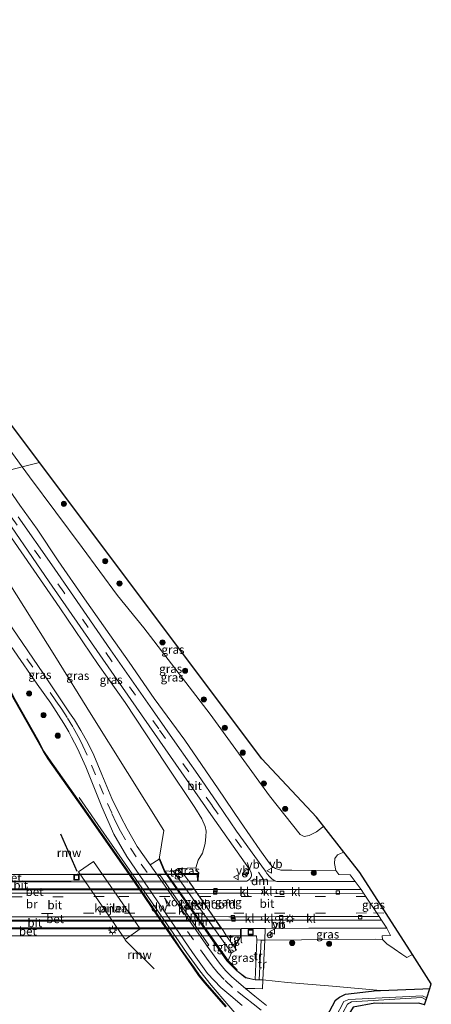
# Model space of a CAD drawing. Units: metres. Extents: x 169998 to 176082, y 387498 to 393750.
# Drawn here: x 174041 to 174162, y 391520 to 391810 of the extents above; entities that cross this region are included whole.
import ezdxf
from ezdxf.enums import TextEntityAlignment as Align

# ---------------------------------------------------------------- set-up
doc = ezdxf.new("R2010")
doc.units = ezdxf.units.M
doc.linetypes.add('VW-3-9_STREEP', pattern=[12, 3, -9])
doc.layers.get('0').update_dxf_attribs({"lineweight": 25})
for name, color, linetype, lineweight in [('B-ME-BV-GELEIDECONSTRUCTIE-GELEIDERAIL-L-B1', 213, 'BV-GELEIDERAIL', 18), ('B-ME-GR-BOMENSTRUIKEN-GV-B6', 93, 'Continuous', 18), ('B-ME-GR-BOOM-S-B1', 93, 'Continuous', 18), ('B-ME-GR-STRUIKEN-GV-B6', 93, 'Continuous', 18), ('B-ME-GW-KRUINLIJN-L-B1', 93, 'Continuous', 18), ('B-ME-GW-TEENLIJN-L-B1', 93, 'Continuous', 18), ('B-ME-IE-GRASLAND-GV-B6', 93, 'Continuous', 18), ('B-ME-IE-HULPGEOMETRIE-L-B1', 53, 'Continuous', 18), ('B-ME-IE-INRICHTINGSELEMENT-S-B1', 253, 'Continuous', 18), ('B-ME-IE-MEUBILAIR_WEGMEUBILAIR-LICHTMAST-S-B1', 8, 'Continuous', 18), ('B-ME-KW-BRUG-GV-B7', 173, 'Continuous', 18), ('B-ME-KW-LANDHOOFD-GV-B6', 173, 'Continuous', 18), ('B-ME-KW-LEUNING-L-B1', 8, 'Continuous', 18), ('B-ME-KW-PIJLER-GV-B6', 173, 'Continuous', 18), ('B-ME-KW-VOEGOVERGANG-L-B1', 7, 'Continuous', 18), ('B-ME-MW-MUUR-GV-B6', 8, 'IE-TERREINAFSCHEIDING-KUNSTMATIG', 18), ('B-ME-MW-MUUR-L-B1', 8, 'IE-TERREINAFSCHEIDING-KUNSTMATIG', 18), ('B-ME-OB-BEKLEDING-GV-B6', 253, 'Continuous', 18), ('B-ME-OB-WATERLIJN-L-B1', 133, 'OB-WATERLIJN', 18), ('B-ME-OG-BEBOUWING-GV-B6', 173, 'Continuous', 18), ('B-ME-OG-WATER-GV-B6', 153, 'Continuous', 18), ('B-ME-VH-VERH_SOORT-BETON-OVERIG-GV-B7', 8, 'IE-TERREINAFSCHEIDING-NATUURLIJK-HOUTWAL', 18), ('B-ME-VH-VERH_SOORT-BITUMEN-GV-B6', 8, 'IE-TERREINAFSCHEIDING-NATUURLIJK-HOUTWAL', 18), ('B-ME-VH-VERH_SOORT-BITUMEN-GV-B7', 8, 'Continuous', 18), ('B-ME-VH-VERH_SOORT-KLINKERS-GV-B6', 8, 'IE-TERREINAFSCHEIDING-NATUURLIJK-HOUTWAL', 18), ('B-ME-VH-VERH_SOORT-TEGELS-GV-B6', 8, 'Continuous', 18), ('B-ME-VV-KOLK-S-B1', 8, 'Continuous', 18), ('B-ME-VW-MARKERING-39STREEP-015-L-B1', 255, 'VW-3-9_STREEP', 18), ('B-ME-VW-MARKERING-DRIEHOEK-L-B1', 7, 'VW-HAAIETAND70-R-B', 18), ('B-ME-VW-MARKERING-STREEP-015-L-B1', 7, 'Continuous', 18), ('B-ME-VW-MEUBILAIR_WEGMEUBILAIR-RONA-S-B1', 8, 'Continuous', 18), ('B-ME-VW-MEUBILAIR_WEGMEUBILAIR-VERKEERSBORD-S-B1', 8, 'Continuous', 18)]:
    doc.layers.add(name, color=color, linetype=linetype, lineweight=lineweight)
for name, color, linetype in [('B-ME-GC-DAMWAND-GV-B6', 10, 'Continuous'), ('B-ME-GW-INSTEEKWATERGANG-L-B1', 10, 'Continuous'), ('B-ME-KG-KADASTRAAL-OPNAMEDTMGRENS-L-B1', 10, 'Continuous'), ('B-ME-KW-REMMINGWERK-L-B1', 10, 'Continuous')]:
    doc.layers.add(name, color=color, linetype=linetype)
doc.styles.add('NLCS-ISO', font='NLCS-ISO.TTF')
doc.linetypes.add('BV-GELEIDERAIL', pattern='A,10,-3,[108,NLCS.SHX,S=1,R=0,X=0,Y=0],-3', length=16)
doc.linetypes.add('IE-TERREINAFSCHEIDING-KUNSTMATIG', pattern='A,4,[82,NLCS.SHX,S=0.75,R=90,X=0,Y=0],4,-2', length=10)
doc.linetypes.add('IE-TERREINAFSCHEIDING-NATUURLIJK-HOUTWAL', pattern='A,7,-1.5,[67,NLCS.SHX,S=0.75,R=45,X=0,Y=0],-1.5,7,-1.5,[70,NLCS.SHX,S=0.75,R=0,X=0,Y=0],-1.5', length=20)
doc.linetypes.add('OB-WATERLIJN', pattern='A,10,[32,NLCS.SHX,S=2,R=0,X=0,Y=0],-12', length=22)
doc.linetypes.add('VW-HAAIETAND70-R-B', pattern='A,0,-0.5,[153,NLCS.SHX,S=1,R=180,X=-0.375,Y=0],-0.5', length=1)

# ---------------------------------------------------------------- blocks, each defined once
blk = doc.blocks.new('boom')
h = blk.add_hatch(color=256)
edge = h.paths.add_edge_path()
edge.add_arc((0, 0), 0.75, 0, 360)
blk.add_circle((0, 0), 0.75)
blk = doc.blocks.new('lantaarnpaal')
for p, q in [((-0.75, 0), (-1.25, 0)), ((-0.88, 0.88), (-0.53, 0.53)), ((0, 0.75), (0, 1.25)), ((0.53, 0.53), (0.88, 0.88)), ((0.75, 0), (1.25, 0)), ((-0.53, -0.53), (-0.88, -0.88)), ((0, -0.75), (0, -1.25)), ((0.53, -0.53), (0.88, -0.88))]:
    blk.add_line(p, q)
blk.add_circle((0, 0), 0.75)
blk = doc.blocks.new('kolk')
blk.add_lwpolyline([(-0.5, -0.5), (0.5, -0.5), (0.5, 0.5), (-0.5, 0.5)], close=True)
blk = doc.blocks.new('put')
for p, q in [((0.75, 0.75), (-0.75, 0.75)), ((-0.75, 0.75), (-0.75, -0.75)), ((0.75, -0.75), (0.75, 0.75)), ((-0.75, -0.75), (0.75, -0.75))]:
    blk.add_line(p, q)
blk.add_lwpolyline([(-0.625, 0.625), (0.625, 0.625), (0.625, -0.625), (-0.625, -0.625)], close=True)
blk = doc.blocks.new('verkeersbord')
for p, q in [((0, 0.75), (-0.75, -0.625)), ((0.75, -0.625), (0, 0.75)), ((-0.75, -0.625), (0.75, -0.625))]:
    blk.add_line(p, q)
blk = doc.blocks.new('wegwijzer')
for q in [(-0.53, -0.53), (0, 0.75), (0.53, -0.53)]:
    blk.add_line((0, 0), q)
blk.add_circle((0, 0), 0.75)

msp = doc.modelspace()

# ---------------------------------------------------------------- linework, layer by layer
at = {"layer": 'B-ME-BV-GELEIDECONSTRUCTIE-GELEIDERAIL-L-B1'}
msp.add_polyline3d([(174116.682, 391502.792, 16.136), (174110.127, 391510.552, 16.546), (174102.293, 391519.704, 16.821), (174097.137, 391525.72, 16.821), (174093.771, 391529.946, 16.811), (174089.906, 391535.393, 16.806), (174086.884, 391539.759, 16.806), (174073.267, 391559.526, 16.761), (174065.565, 391570.454, 16.621), (174058.318, 391580.999, 16.091)], dxfattribs=at)
at = {"layer": 'B-ME-GC-DAMWAND-GV-B6'}
for points in [[(174036.099, 391615.94, 15.017), (174032.68, 391621.354, 16.137), (174026.82, 391632.061, 16.059), (174025.339, 391634.543, 16.083), (174025.425, 391634.594, 16.083), (174026.907, 391632.111, 16.059), (174032.766, 391621.405, 16.137), (174036.186, 391615.99, 15.183), (174039.436, 391609.753, 16.096), (174046.487, 391597.278, 16.038), (174047.923, 391594.605, 16.011), (174049.358, 391592.426, 16.001), (174059.496, 391577.996, 16.085), (174073.206, 391558.383, 16.195), (174085.567, 391540.273, 16.118), (174086.779, 391538.522, 16.118), (174088.263, 391536.277, 16.118), (174090.589, 391533.034, 16.118), (174092.13, 391530.852, 16.118), (174093.588, 391528.683, 16.119), (174095.365, 391526.558, 16.125), (174101.512, 391519.486, 16.128)], [(174101.436, 391519.421, 15.017), (174095.289, 391526.493, 15.017), (174093.508, 391528.623, 15.017), (174092.048, 391530.795, 15.017), (174090.508, 391532.976, 15.017), (174088.181, 391536.22, 15.017), (174086.696, 391538.466, 15.017), (174085.485, 391540.216, 15.017), (174073.124, 391558.326, 15.017), (174059.414, 391577.939, 15.017), (174049.275, 391592.37, 15.017), (174047.837, 391594.554, 15.017), (174046.399, 391597.23, 15.017), (174039.348, 391609.705, 15.017), (174036.099, 391615.94, 15.017)]]:
    msp.add_polyline3d(points, dxfattribs=at)
at = {"layer": 'B-ME-GR-BOMENSTRUIKEN-GV-B6'}
msp.add_polyline3d([(174029.158, 391695.258, 14.941), (174041.628, 391678.18, 14.941), (174034.416, 391676.359, 18.445)], dxfattribs=at)
at = {"layer": 'B-ME-GR-STRUIKEN-GV-B6'}
msp.add_polyline3d([(174112.339, 391527.321, 16.011), (174112.918, 391539.006, 21.719), (174145.269, 391539.338, 21.269), (174147.441, 391539.217, 21.156), (174148.726, 391537.946, 20.576), (174150.871, 391536.419, 19.86), (174153.145, 391534.909, 19.311), (174154.599, 391533.87, 19.311), (174156.121, 391534.721, 19.311), (174156.268, 391534.795, 19.311), (174161.789, 391526.197, 14.947), (174161.329, 391524.784, 14.912), (174159.289, 391524.727, 14.905), (174146.836, 391524.245, 14.905), (174132.751, 391525.513, 15.624), (174119.517, 391526.565, 16.011), (174112.339, 391527.321, 16.011)], dxfattribs=at)
at = {"layer": 'B-ME-GW-INSTEEKWATERGANG-L-B1'}
msp.add_polyline3d([(174159.774, 391520.007, 14.792), (174158.135, 391520.433, 14.89), (174147.487, 391520.403, 14.606), (174145.182, 391520.439, 14.606), (174138.863, 391519.324, 14.764), (174135.299, 391513.565, 14.876), (174133.868, 391513.217, 14.833), (174132.402, 391513.357, 14.995), (174131.145, 391514.964, 15.196), (174131.146, 391516.535, 15.196), (174133.697, 391521.317, 15.196), (174134.849, 391522.224, 15.2), (174136.56, 391523.096, 15.178), (174145.917, 391524.209, 14.905), (174146.836, 391524.245, 14.905), (174159.289, 391524.727, 14.905), (174161.329, 391524.784, 14.912)], dxfattribs=at)
at = {"layer": 'B-ME-GW-KRUINLIJN-L-B1'}
for points in [[(173961.478, 391767.974, 15.897), (173974.572, 391749.693, 16.513), (173991.112, 391725.834, 17.215), (174003.043, 391708.484, 17.517), (174012.526, 391694.682, 17.96), (174026.513, 391674.364, 18.46), (174027.462, 391672.986, 18.494), (174039.372, 391656.006, 18.829), (174052.69, 391636.681, 19.456), (174063.954, 391620.105, 19.817), (174071.833, 391608.901, 20.195), (174083.765, 391590.75, 20.433), (174092.348, 391577.972, 20.806), (174094.364, 391574.655, 20.8), (174095.319, 391572.413, 20.833), (174095.619, 391571.078, 20.865), (174095.58, 391569.438, 20.865), (174095.35, 391567.435, 21), (174094.552, 391564.628, 21.092), (174093.309, 391562.506, 21.41), (174092.658, 391560.287, 21.761)], [(174136.055, 391564.925, 19.368), (174135.076, 391564.49, 19.368), (174134.192, 391564.06, 19.404), (174133.501, 391562.999, 19.931), (174133.356, 391561.536, 20.602), (174133.75, 391559.444, 21.399), (174120.779, 391559.538, 21.347), (174117.631, 391559.584, 21.441), (174115.99, 391560.117, 21.363), (174115.044, 391560.683, 21.285), (174114.214, 391561.725, 21.212), (174111.386, 391565.566, 21.025), (174105.703, 391573.835, 20.999), (174099.163, 391583.495, 20.595), (174089.38, 391597.8, 20.194), (174080.383, 391610.076, 20.007), (174073.075, 391620.731, 19.772), (174067.405, 391628.812, 19.454), (174059.939, 391639.373, 19.336), (174052.146, 391650.571, 19.076), (174046.02, 391659.906, 18.836), (174040.929, 391666.952, 18.606), (174035.951, 391674.162, 18.508)], [(174101.512, 391519.486, 16.128), (174095.365, 391526.558, 16.125), (174093.588, 391528.683, 16.119), (174092.13, 391530.852, 16.118), (174090.589, 391533.034, 16.118), (174088.263, 391536.277, 16.118), (174086.779, 391538.522, 16.118), (174085.567, 391540.273, 16.118), (174073.206, 391558.383, 16.195), (174059.496, 391577.996, 16.085), (174049.358, 391592.426, 16.001), (174047.923, 391594.605, 16.011), (174046.487, 391597.278, 16.038), (174039.436, 391609.753, 16.096)], [(174105.915, 391540.32, 21.821), (174110.436, 391540.297, 21.851), (174110.592, 391539.072, 21.729)], [(174112.918, 391539.006, 21.719), (174145.269, 391539.338, 21.269), (174147.441, 391539.217, 21.156), (174148.726, 391537.946, 20.576), (174150.871, 391536.419, 19.86), (174153.145, 391534.909, 19.311), (174154.599, 391533.87, 19.311), (174156.121, 391534.721, 19.311), (174156.268, 391534.795, 19.311)]]:
    msp.add_polyline3d(points, dxfattribs=at)
at = {"layer": 'B-ME-GW-TEENLIJN-L-B1'}
for points in [[(174081.856, 391562.857, 15.806), (174083.216, 391571.266, 15.631), (174061.841, 391605.31, 15.411), (174051.205, 391622.635, 15.411), (174032.87, 391651.588, 15.417), (174020.302, 391671.289, 15.365), (174016.27, 391677.61, 15.349), (174000.002, 391703.265, 15.349), (173988.351, 391721.892, 15.423), (173969.837, 391751.346, 15.361), (173960.89, 391766.178, 15.73), (173961.478, 391767.974, 15.897)], [(174130.187, 391572.387, 14.966), (174129.822, 391572.207, 15.222), (174128.065, 391570.807, 15.229), (174125.892, 391569.742, 15.503), (174124.469, 391569.439, 15.546), (174123.268, 391570.094, 15.632), (174114.276, 391581.457, 15.33), (174096.875, 391605.442, 15.186), (174077.347, 391630.892, 15.172), (174069.598, 391640.383, 15.172), (174059.205, 391654.438, 15.172), (174043.783, 391675.229, 14.941), (174041.628, 391678.18, 14.941), (174029.158, 391695.258, 14.941)], [(174110.046, 391527.378, 15.968), (174107.259, 391527.968, 15.91), (174104.567, 391530.043, 16.184)], [(174146.836, 391524.245, 14.905), (174132.751, 391525.513, 15.624), (174119.517, 391526.565, 16.011), (174112.339, 391527.321, 16.011)]]:
    msp.add_polyline3d(points, dxfattribs=at)
at = {"layer": 'B-ME-IE-GRASLAND-GV-B6'}
for points in [[(174046.721, 391679.465, 14.724), (174041.628, 391678.18, 14.941), (174029.158, 391695.258, 14.941), (174013.871, 391715.26, 14.927), (173993.73, 391741.193, 15.157), (173975.442, 391766.079, 15.049), (173971.054, 391771.693, 15.049), (173953.001, 391796.323, 14.898), (173950.721, 391798.92, 14.898), (173946.231, 391804.188, 14.898), (173943.838, 391806.648, 14.898), (173941.826, 391808.346, 14.898), (173939.995, 391809.508, 14.898), (173937.963, 391810.56, 14.898), (173941.767, 391813.951, 14.886), (173954.043, 391799.114, 14.937), (173983.981, 391771.813, 14.857), (173987.627, 391758.313, 14.722), (174046.721, 391679.465, 14.724)], [(174034.416, 391676.359, 18.445), (174041.628, 391678.18, 14.941), (174043.783, 391675.229, 14.941), (174059.205, 391654.438, 15.172), (174069.598, 391640.383, 15.172), (174077.347, 391630.892, 15.172), (174096.875, 391605.442, 15.186), (174114.276, 391581.457, 15.33), (174123.268, 391570.094, 15.632), (174124.469, 391569.439, 15.546), (174125.892, 391569.742, 15.503), (174128.065, 391570.807, 15.229), (174129.822, 391572.207, 15.222), (174130.187, 391572.387, 14.966)], [(174130.187, 391572.387, 14.966), (174129.822, 391572.207, 15.222), (174128.065, 391570.807, 15.229), (174125.892, 391569.742, 15.503), (174124.469, 391569.439, 15.546), (174123.268, 391570.094, 15.632), (174114.276, 391581.457, 15.33), (174096.875, 391605.442, 15.186), (174077.347, 391630.892, 15.172), (174069.598, 391640.383, 15.172), (174059.205, 391654.438, 15.172), (174043.783, 391675.229, 14.941), (174041.628, 391678.18, 14.941), (174046.721, 391679.465, 14.724), (174112.003, 391592.361, 14.727), (174128.024, 391575.138, 14.962), (174130.187, 391572.387, 14.966)], [(174010.463, 391671.707, 15.695), (174011.499, 391672.978, 15.772), (174019.968, 391670.424, 15.226), (174020.302, 391671.289, 15.365), (174032.87, 391651.588, 15.417), (174051.205, 391622.635, 15.411), (174061.841, 391605.31, 15.411), (174083.216, 391571.266, 15.631), (174081.856, 391562.857, 15.806), (174079.236, 391561.133, 15.834), (174075.418, 391566.588, 15.827), (174072.424, 391571.76, 15.827), (174070.546, 391575.273, 15.671), (174067.947, 391580.632, 15.671), (174064.981, 391587.714, 15.684), (174062.643, 391593.434, 15.589), (174060.885, 391597.051, 15.589), (174058.891, 391600.643, 15.596), (174056.988, 391603.821, 15.596), (174055.492, 391605.835, 15.453), (174047.921, 391617.356, 15.453), (174038.693, 391630.795, 15.453), (174010.463, 391671.707, 15.695)], [(174130.187, 391572.387, 14.966), (174136.055, 391564.925, 19.368), (174135.076, 391564.49, 19.368), (174134.192, 391564.06, 19.404), (174133.501, 391562.999, 19.931), (174133.356, 391561.536, 20.602), (174133.75, 391559.444, 21.399), (174120.779, 391559.538, 21.347), (174117.631, 391559.584, 21.441), (174115.99, 391560.117, 21.363), (174115.044, 391560.683, 21.285), (174114.214, 391561.725, 21.212), (174111.386, 391565.566, 21.025), (174105.703, 391573.835, 20.999), (174099.163, 391583.495, 20.595), (174089.38, 391597.8, 20.194), (174080.383, 391610.076, 20.007), (174073.075, 391620.731, 19.772), (174067.405, 391628.812, 19.454), (174059.939, 391639.373, 19.336), (174052.146, 391650.571, 19.076), (174046.02, 391659.906, 18.836), (174040.929, 391666.952, 18.606), (174035.951, 391674.162, 18.508)], [(174035.951, 391674.162, 18.508), (174040.929, 391666.952, 18.606), (174046.02, 391659.906, 18.836), (174052.146, 391650.571, 19.076), (174059.939, 391639.373, 19.336), (174067.405, 391628.812, 19.454), (174073.075, 391620.731, 19.772), (174080.383, 391610.076, 20.007), (174089.38, 391597.8, 20.194), (174099.163, 391583.495, 20.595), (174105.703, 391573.835, 20.999), (174111.386, 391565.566, 21.025), (174114.214, 391561.725, 21.212), (174115.044, 391560.683, 21.285), (174115.99, 391560.117, 21.363), (174117.631, 391559.584, 21.441), (174120.779, 391559.538, 21.347), (174133.75, 391559.444, 21.399), (174134.67, 391558.337, 21.399), (174137.916, 391558.253, 21.346), (174139.387, 391556.226, 21.159), (174116.437, 391556.229, 21.544), (174115.674, 391556.553, 21.544), (174114.97, 391557.031, 21.544), (174114.318, 391557.635, 21.544), (174113.461, 391558.56, 21.516), (174113.048, 391559.298, 21.438), (174112.022, 391560.784, 21.429), (174104.604, 391571.096, 21.208), (174098.987, 391579.255, 21.033), (174093.176, 391587.699, 20.891), (174087.118, 391596.366, 20.583), (174079.88, 391606.735, 20.32), (174067.598, 391624.362, 19.883), (174056.692, 391640.155, 19.451), (174050.358, 391649.328, 19.143), (174040.452, 391663.444, 18.867)], [(174002.226, 391668.408, 16.007), (174008.215, 391668.99, 15.695), (174009.613, 391666.944, 15.649), (174020.681, 391650.959, 15.649), (174029.112, 391638.695, 15.649), (174039.255, 391624.089, 15.649), (174046.045, 391614.274, 15.649), (174050.011, 391608.694, 15.649), (174053.893, 391602.705, 15.649), (174055.319, 391600.302, 15.649), (174056.095, 391598.728, 15.649), (174057.849, 391595.369, 15.595), (174060.337, 391589.938, 15.638), (174064.973, 391578.251, 15.902), (174068.542, 391570.153, 15.902), (174072.374, 391563.576, 15.95), (174091.624, 391535.366, 16.027), (174096.098, 391529.223, 16.027), (174099.974, 391525.098, 16.027), (174102.935, 391522.608, 16.027), (174106.284, 391519.831, 15.965)], [(174101.512, 391519.486, 16.128), (174095.365, 391526.558, 16.125), (174093.588, 391528.683, 16.119), (174092.13, 391530.852, 16.118), (174090.589, 391533.034, 16.118), (174088.263, 391536.277, 16.118), (174086.779, 391538.522, 16.118), (174085.567, 391540.273, 16.118), (174073.206, 391558.383, 16.195), (174059.496, 391577.996, 16.085), (174049.358, 391592.426, 16.001), (174047.923, 391594.605, 16.011), (174046.487, 391597.278, 16.038), (174039.436, 391609.753, 16.096), (174036.186, 391615.99, 15.183), (174032.766, 391621.405, 16.137), (174026.907, 391632.111, 16.059), (174025.425, 391634.594, 16.083), (174025.339, 391634.543, 16.083), (174022.432, 391639.345, 16.055), (174018.854, 391644.718, 15.985), (174010.866, 391655.664, 15.979), (174002.226, 391668.408, 16.007)], [(174033.467, 391667.681, 18.811), (174049.539, 391644.388, 19.356), (174064.401, 391622.876, 19.81), (174073.565, 391609.763, 20.253), (174082.076, 391597.514, 20.593), (174097.035, 391575.963, 21.052), (174107.089, 391561.595, 21.209), (174108.469, 391559.637, 21.495), (174108.862, 391558.833, 21.495), (174108.986, 391558.305, 21.495), (174108.971, 391557.869, 21.484), (174108.786, 391557.471, 21.484), (174108.486, 391557.077, 21.578), (174108.199, 391556.78, 21.544), (174107.624, 391556.391, 21.544), (174099.746, 391556.342, 21.774), (174093.337, 391556.355, 21.774)], [(174039.372, 391656.006, 18.829), (174052.69, 391636.681, 19.456), (174063.954, 391620.105, 19.817), (174071.833, 391608.901, 20.195), (174083.765, 391590.75, 20.433), (174092.348, 391577.972, 20.806), (174094.364, 391574.655, 20.8), (174095.319, 391572.413, 20.833), (174095.619, 391571.078, 20.865), (174095.58, 391569.438, 20.865), (174095.35, 391567.435, 21), (174094.552, 391564.628, 21.092), (174093.309, 391562.506, 21.41), (174092.658, 391560.287, 21.761), (174087.476, 391560.06, 18.626), (174086.036, 391559.194, 18.626), (174083.477, 391559.36, 16.02), (174082.092, 391562.887, 16.222), (174081.856, 391562.857, 15.806), (174083.216, 391571.266, 15.631), (174061.841, 391605.31, 15.411), (174051.205, 391622.635, 15.411), (174032.87, 391651.588, 15.417)], [(174093.337, 391556.355, 21.774), (174093.422, 391558.614, 22.053), (174092.658, 391560.287, 21.761), (174093.309, 391562.506, 21.41), (174094.552, 391564.628, 21.092), (174095.35, 391567.435, 21), (174095.58, 391569.438, 20.865), (174095.619, 391571.078, 20.865), (174095.319, 391572.413, 20.833), (174094.364, 391574.655, 20.8), (174092.348, 391577.972, 20.806), (174083.765, 391590.75, 20.433), (174071.833, 391608.901, 20.195), (174063.954, 391620.105, 19.817), (174052.69, 391636.681, 19.456), (174039.372, 391656.006, 18.829)], [(174133.75, 391559.444, 21.399), (174133.356, 391561.536, 20.602), (174133.501, 391562.999, 19.931), (174134.192, 391564.06, 19.404), (174135.076, 391564.49, 19.368), (174136.055, 391564.925, 19.368), (174140.762, 391558.941, 19.368), (174156.268, 391534.795, 19.311), (174156.121, 391534.721, 19.311), (174154.599, 391533.87, 19.311), (174153.145, 391534.909, 19.311), (174150.871, 391536.419, 19.86), (174148.726, 391537.946, 20.576), (174147.441, 391539.217, 21.156), (174147.368, 391540.313, 21.156), (174149.819, 391540.405, 21.058), (174148.729, 391542.481, 20.966), (174147.119, 391544.865, 21.1), (174146.466, 391545.968, 21.1), (174141.846, 391552.784, 21.216), (174141.186, 391553.9, 21.25), (174139.387, 391556.226, 21.159), (174137.916, 391558.253, 21.346), (174134.67, 391558.337, 21.399), (174133.75, 391559.444, 21.399)], [(174093.422, 391558.614, 22.053), (174088.543, 391558.56, 18.623), (174087.476, 391560.06, 18.626), (174092.658, 391560.287, 21.761), (174093.422, 391558.614, 22.053)], [(174112.995, 391542.444, 21.725), (174125.8, 391542.481, 21.469), (174148.729, 391542.481, 20.966), (174149.819, 391540.405, 21.058), (174147.368, 391540.313, 21.156), (174147.441, 391539.217, 21.156), (174145.269, 391539.338, 21.269), (174112.918, 391539.006, 21.719), (174112.995, 391542.444, 21.725)], [(174110.592, 391539.072, 21.729), (174110.046, 391527.378, 15.968), (174107.3, 391528.006, 16.114), (174104.567, 391530.043, 16.184), (174104.762, 391530.237, 16.235), (174102.16, 391533.006, 16.745), (174103.109, 391535.237, 18.626), (174104.538, 391536.067, 18.579), (174103.943, 391536.903, 18.581), (174105.915, 391540.32, 21.821), (174110.436, 391540.297, 21.851), (174110.592, 391539.072, 21.729)], [(174113.39, 391519.752, 15.954), (174109.953, 391522.495, 15.954), (174107.233, 391524.764, 15.918), (174109.91, 391524.782, 16.025), (174112.205, 391524.667, 16.048), (174112.339, 391527.321, 16.011)], [(174112.339, 391527.321, 16.011), (174119.517, 391526.565, 16.011), (174132.751, 391525.513, 15.624), (174146.836, 391524.245, 14.905), (174145.917, 391524.209, 14.905), (174136.56, 391523.096, 15.178), (174134.849, 391522.224, 15.2), (174133.697, 391521.317, 15.196), (174131.146, 391516.535, 15.196)], [(174131.146, 391516.535, 15.196), (174133.697, 391521.317, 15.196), (174134.849, 391522.224, 15.2), (174136.56, 391523.096, 15.178), (174145.917, 391524.209, 14.905), (174146.836, 391524.245, 14.905), (174159.289, 391524.727, 14.905), (174161.329, 391524.784, 14.912), (174160.442, 391522.06, 13.656), (174159.253, 391522.632, 13.656), (174137.572, 391521.559, 13.656), (174136.106, 391520.966, 13.656), (174133.625, 391516.254, 13.656)], [(174134.637, 391515.486, 13.656), (174137.222, 391520.198, 13.656), (174138.34, 391520.826, 13.656), (174159.043, 391522.143, 13.656), (174160.249, 391521.466, 13.656), (174159.774, 391520.007, 14.792)], [(174138.863, 391519.324, 14.764), (174145.182, 391520.439, 14.606), (174147.487, 391520.403, 14.606), (174158.135, 391520.433, 14.89), (174159.774, 391520.007, 14.792)], [(174159.774, 391520.007, 14.792), (174158.135, 391520.433, 14.89), (174147.487, 391520.403, 14.606), (174145.182, 391520.439, 14.606), (174138.863, 391519.324, 14.764)]]:
    msp.add_polyline3d(points, dxfattribs=at)
at = {"layer": 'B-ME-IE-HULPGEOMETRIE-L-B1'}
msp.add_polyline3d([(174034.416, 391676.359, 18.445), (174041.628, 391678.18, 14.941), (174046.721, 391679.465, 14.724)], dxfattribs=at)
at = {"layer": 'B-ME-KG-KADASTRAAL-OPNAMEDTMGRENS-L-B1'}
msp.add_polyline3d([(174159.774, 391520.007, 14.792), (174160.249, 391521.466, 13.656), (174160.442, 391522.06, 13.656), (174161.329, 391524.784, 14.912), (174161.789, 391526.197, 14.947), (174156.268, 391534.795, 19.311), (174140.762, 391558.941, 19.368), (174136.055, 391564.925, 19.368), (174130.187, 391572.387, 14.966), (174128.024, 391575.138, 14.962), (174112.003, 391592.361, 14.727), (174046.721, 391679.465, 14.724), (173987.627, 391758.313, 14.722), (173983.981, 391771.813, 14.857), (173954.043, 391799.114, 14.937), (173941.767, 391813.951, 14.886)], dxfattribs=at)
at = {"layer": 'B-ME-KW-BRUG-GV-B7'}
msp.add_polyline3d([(174105.787, 391542.35, 22.01), (174105.755, 391540.384, 22.01), (174049.577, 391540.257, 22.315), (173996.371, 391540.298, 22.18), (173996.36, 391542.26, 22.18), (173998.824, 391542.299, 22.165), (173998.062, 391543.494, 22.059), (173991.712, 391552.678, 21.985), (173989.475, 391555.903, 21.975), (173989.118, 391556.346, 22.069), (173983.701, 391556.351, 22.069), (173983.715, 391558.405, 22.069), (174004.37, 391558.299, 22.245), (174067.016, 391558.306, 22.385), (174093.065, 391558.325, 22.194), (174093.094, 391556.392, 22.194), (174090.48, 391556.404, 22.2), (174090.83, 391555.968, 22.059), (174099.836, 391542.837, 21.975), (174100.117, 391542.336, 22.1), (174105.787, 391542.35, 22.01)], dxfattribs=at)
at = {"layer": 'B-ME-KW-LANDHOOFD-GV-B6'}
msp.add_polyline3d([(174098.432, 391544.866, 21.888), (174100.138, 391542.373, 21.882), (174105.919, 391542.408, 21.821), (174105.915, 391540.32, 21.821), (174101.714, 391540.038, 18.587), (174099.682, 391540.045, 18.626), (174086.546, 391558.479, 18.626), (174088.543, 391558.56, 18.623), (174093.422, 391558.614, 22.053), (174093.337, 391556.355, 21.774), (174092.881, 391556.356, 21.774), (174090.599, 391556.311, 21.913), (174092.276, 391553.862, 21.907), (174093.044, 391552.738, 21.905), (174097.71, 391545.92, 21.89), (174098.432, 391544.866, 21.888)], dxfattribs=at)
at = {"layer": 'B-ME-KW-LEUNING-L-B1'}
msp.add_line((174111.78, 391539.038, 21.724), (174111.243, 391527.348, 15.99), dxfattribs=at)
for points in [[(173987.821, 391558.502, 22.197), (174011.189, 391558.305, 22.271), (174056.386, 391558.318, 22.388), (174089.057, 391558.516, 22.239)], [(174101.611, 391540.264, 22.055), (174070.7, 391540.268, 22.386), (174050.658, 391540.266, 22.147), (174024.154, 391540.263, 22.391), (174000.245, 391540.346, 22.216)]]:
    msp.add_polyline3d(points, dxfattribs=at)
at = {"layer": 'B-ME-KW-PIJLER-GV-B6'}
msp.add_polyline3d([(174071.821, 391539.239, 15.06), (174058.128, 391559.059, 15.06), (174062.559, 391562.12, 15.06), (174076.252, 391542.299, 15.06), (174071.821, 391539.239, 15.06)], dxfattribs=at)
at = {"layer": 'B-ME-KW-REMMINGWERK-L-B1'}
for p, q in [((174057.736, 391559.19, 17.154), (174053.007, 391570.211, 17.146)), ((174071.824, 391538.962, 17.153), (174080.346, 391530.523, 17.148))]:
    msp.add_line(p, q, dxfattribs=at)
at = {"layer": 'B-ME-KW-VOEGOVERGANG-L-B1'}
msp.add_polyline3d([(174101.555, 391540.343, 22.121), (174100.318, 391542.293, 22.085), (174099.849, 391542.945, 21.919), (174091.456, 391555.08, 22.026), (174090.796, 391556, 22.026), (174090.543, 391556.378, 22.172), (174089.143, 391558.32, 22.172)], dxfattribs=at)
at = {"layer": 'B-ME-MW-MUUR-GV-B6'}
msp.add_polyline3d([(174104.567, 391530.043, 16.184), (174101.728, 391532.887, 15.806), (174083.354, 391559.246, 15.806), (174081.856, 391562.857, 15.806), (174082.092, 391562.887, 16.222), (174083.477, 391559.36, 16.02), (174102.16, 391533.006, 16.745), (174104.762, 391530.237, 16.235), (174104.567, 391530.043, 16.184)], dxfattribs=at)
at = {"layer": 'B-ME-MW-MUUR-L-B1'}
msp.add_polyline3d([(174104.651, 391530.175, 16.186), (174101.846, 391532.986, 15.811), (174083.489, 391559.32, 15.811), (174082.023, 391562.853, 15.811)], dxfattribs=at)
at = {"layer": 'B-ME-OB-BEKLEDING-GV-B6'}
msp.add_polyline3d([(174086.036, 391559.194, 18.626), (174086.546, 391558.479, 18.626), (174099.682, 391540.045, 18.626), (174103.109, 391535.237, 18.626), (174102.16, 391533.006, 16.745), (174083.477, 391559.36, 16.02), (174086.036, 391559.194, 18.626)], dxfattribs=at)
at = {"layer": 'B-ME-OB-WATERLIJN-L-B1'}
msp.add_polyline3d([(174101.436, 391519.421, 15.017), (174095.289, 391526.493, 15.017), (174093.508, 391528.623, 15.017), (174092.048, 391530.795, 15.017), (174090.508, 391532.976, 15.017), (174088.181, 391536.22, 15.017), (174086.696, 391538.466, 15.017), (174085.485, 391540.216, 15.017), (174073.124, 391558.326, 15.017), (174059.414, 391577.939, 15.017), (174049.275, 391592.37, 15.017), (174047.837, 391594.554, 15.017), (174046.399, 391597.23, 15.017), (174039.348, 391609.705, 15.017)], dxfattribs=at)
at = {"layer": 'B-ME-OG-BEBOUWING-GV-B6'}
for points in [[(174110.592, 391539.072, 21.729), (174111.78, 391539.038, 21.724), (174111.243, 391527.348, 15.99), (174110.046, 391527.378, 15.968), (174110.592, 391539.072, 21.729)], [(174112.339, 391527.321, 16.011), (174111.243, 391527.348, 15.99), (174111.78, 391539.038, 21.724), (174112.918, 391539.006, 21.719), (174112.339, 391527.321, 16.011)]]:
    msp.add_polyline3d(points, dxfattribs=at)
at = {"layer": 'B-ME-OG-WATER-GV-B6'}
for points in [[(174039.348, 391609.705, 15.017), (174046.399, 391597.23, 15.017), (174047.837, 391594.554, 15.017), (174049.275, 391592.37, 15.017), (174059.414, 391577.939, 15.017), (174073.124, 391558.326, 15.017), (174085.485, 391540.216, 15.017), (174086.696, 391538.466, 15.017), (174088.181, 391536.22, 15.017), (174090.508, 391532.976, 15.017), (174092.048, 391530.795, 15.017), (174093.508, 391528.623, 15.017), (174095.289, 391526.493, 15.017), (174101.436, 391519.421, 15.017)], [(174071.821, 391539.239, 15.06), (174076.252, 391542.299, 15.06), (174062.559, 391562.12, 15.06), (174058.128, 391559.059, 15.06), (174071.821, 391539.239, 15.06)], [(174160.249, 391521.466, 13.656), (174159.043, 391522.143, 13.656), (174138.34, 391520.826, 13.656), (174137.222, 391520.198, 13.656), (174134.637, 391515.486, 13.656), (174134.008, 391515.277, 13.656), (174133.624, 391515.556, 13.656), (174133.625, 391516.254, 13.656), (174136.106, 391520.966, 13.656), (174137.572, 391521.559, 13.656), (174159.253, 391522.632, 13.656), (174160.442, 391522.06, 13.656), (174160.249, 391521.466, 13.656)]]:
    msp.add_polyline3d(points, dxfattribs=at)
at = {"layer": 'B-ME-VH-VERH_SOORT-BETON-OVERIG-GV-B7'}
for points in [[(174090.532, 391556.374, 22.177), (174060.045, 391556.411, 22.377), (173995.247, 391556.394, 22.17), (173989.185, 391556.343, 22.11), (173983.678, 391556.348, 22.11), (173983.693, 391558.422, 22.11), (173990.964, 391558.334, 22.144), (174007.78, 391558.327, 22.304), (174023.524, 391558.338, 22.38), (174057.781, 391558.376, 22.368), (174084.156, 391558.379, 22.255), (174093.112, 391558.393, 22.166), (174093.077, 391556.371, 22.16), (174090.532, 391556.374, 22.177)], [(174092.927, 391552.875, 21.98), (174091.922, 391552.848, 22.016), (174038.275, 391552.831, 22.226), (174005.442, 391552.818, 22.128), (173991.951, 391552.819, 21.968), (173991.592, 391552.788, 21.932), (173990.923, 391553.809, 21.963), (173998.603, 391553.807, 22.076), (174064.684, 391553.826, 22.233), (174091.544, 391553.827, 22.039), (174092.273, 391553.853, 22.011), (174092.927, 391552.875, 21.98)], [(174098.514, 391544.853, 21.955), (174094.474, 391544.878, 22.03), (174024.735, 391544.84, 22.235), (174000.22, 391544.858, 22.084), (173997.486, 391544.844, 22.061), (173997.134, 391544.801, 22.03), (173996.424, 391545.825, 22.062), (174036.183, 391545.832, 22.251), (174076.68, 391545.847, 22.163), (174097.353, 391545.854, 21.985), (174097.785, 391545.87, 21.942), (174098.514, 391544.853, 21.955)], [(173998.873, 391542.305, 22.165), (174042.996, 391542.293, 22.349), (174100.263, 391542.3, 22.046), (174105.792, 391542.301, 22.017), (174105.751, 391540.263, 22.088), (174044.201, 391540.396, 22.369), (173996.458, 391540.173, 22.155), (173996.398, 391542.306, 22.155), (173998.873, 391542.305, 22.165)]]:
    msp.add_polyline3d(points, dxfattribs=at)
at = {"layer": 'B-ME-VH-VERH_SOORT-BITUMEN-GV-B6'}
for points in [[(174040.452, 391663.444, 18.867), (174050.358, 391649.328, 19.143), (174056.692, 391640.155, 19.451), (174067.598, 391624.362, 19.883), (174079.88, 391606.735, 20.32), (174087.118, 391596.366, 20.583), (174093.176, 391587.699, 20.891), (174098.987, 391579.255, 21.033), (174104.604, 391571.096, 21.208), (174112.022, 391560.784, 21.429), (174113.048, 391559.298, 21.438), (174113.461, 391558.56, 21.516), (174114.318, 391557.635, 21.544), (174114.97, 391557.031, 21.544), (174115.674, 391556.553, 21.544), (174116.437, 391556.229, 21.544), (174139.387, 391556.226, 21.159), (174141.186, 391553.9, 21.25), (174116.462, 391553.88, 21.588), (174115.805, 391553.879, 21.597), (174111.936, 391553.881, 21.597), (174111.834, 391553.881, 21.598), (174092.276, 391553.862, 21.907), (174090.599, 391556.311, 21.913), (174092.881, 391556.356, 21.774), (174093.337, 391556.355, 21.774), (174099.746, 391556.342, 21.774), (174107.624, 391556.391, 21.544), (174108.199, 391556.78, 21.544), (174108.486, 391557.077, 21.578), (174108.786, 391557.471, 21.484), (174108.971, 391557.869, 21.484), (174108.986, 391558.305, 21.495), (174108.862, 391558.833, 21.495), (174108.469, 391559.637, 21.495), (174107.089, 391561.595, 21.209), (174097.035, 391575.963, 21.052), (174082.076, 391597.514, 20.593), (174073.565, 391609.763, 20.253), (174064.401, 391622.876, 19.81), (174049.539, 391644.388, 19.356), (174033.467, 391667.681, 18.811)], [(174038.693, 391630.795, 15.453), (174047.921, 391617.356, 15.453), (174055.492, 391605.835, 15.453), (174056.988, 391603.821, 15.596), (174058.891, 391600.643, 15.596), (174060.885, 391597.051, 15.589), (174062.643, 391593.434, 15.589), (174064.981, 391587.714, 15.684), (174067.947, 391580.632, 15.671), (174070.546, 391575.273, 15.671), (174072.424, 391571.76, 15.827), (174075.418, 391566.588, 15.827), (174079.236, 391561.133, 15.834), (174081.537, 391557.846, 15.99), (174095.331, 391538.138, 15.99), (174095.984, 391537.216, 15.99), (174099.533, 391532.21, 15.99), (174101.374, 391530.049, 15.829), (174103.153, 391528.169, 15.865), (174107.233, 391524.764, 15.918), (174109.953, 391522.495, 15.954), (174113.39, 391519.752, 15.954)], [(174106.284, 391519.831, 15.965), (174102.935, 391522.608, 16.027), (174099.974, 391525.098, 16.027), (174096.098, 391529.223, 16.027), (174091.624, 391535.366, 16.027), (174072.374, 391563.576, 15.95), (174068.542, 391570.153, 15.902), (174064.973, 391578.251, 15.902), (174060.337, 391589.938, 15.638), (174057.849, 391595.369, 15.595), (174056.095, 391598.728, 15.649), (174055.319, 391600.302, 15.649), (174053.893, 391602.705, 15.649), (174050.011, 391608.694, 15.649), (174046.045, 391614.274, 15.649), (174039.255, 391624.089, 15.649)], [(174116.513, 391552.768, 21.59), (174116.64, 391552.771, 21.587), (174141.846, 391552.784, 21.216), (174146.466, 391545.968, 21.1), (174116.499, 391545.916, 21.628), (174116.358, 391545.916, 21.631), (174111.611, 391545.889, 21.715), (174111.574, 391545.889, 21.716), (174102.304, 391545.877, 21.855), (174097.71, 391545.92, 21.89), (174093.044, 391552.738, 21.905), (174097.79, 391552.823, 21.852), (174107.999, 391552.788, 21.699), (174111.804, 391552.658, 21.692), (174111.979, 391552.652, 21.692), (174116.513, 391552.768, 21.59)], [(174111.537, 391544.89, 21.639), (174111.613, 391544.89, 21.638), (174116.4, 391544.847, 21.634), (174116.431, 391544.847, 21.634), (174147.119, 391544.865, 21.1), (174148.729, 391542.481, 20.966), (174125.8, 391542.481, 21.469), (174112.995, 391542.444, 21.725), (174110.814, 391542.438, 21.769), (174105.919, 391542.408, 21.821), (174100.138, 391542.373, 21.882), (174098.432, 391544.866, 21.888), (174111.537, 391544.89, 21.639)]]:
    msp.add_polyline3d(points, dxfattribs=at)
at = {"layer": 'B-ME-VH-VERH_SOORT-BITUMEN-GV-B7'}
for points in [[(174090.532, 391556.374, 22.177), (174092.273, 391553.853, 22.011), (174091.544, 391553.827, 22.039), (174064.684, 391553.826, 22.233), (173998.603, 391553.807, 22.076), (173990.923, 391553.809, 21.963), (173989.605, 391555.768, 21.974), (173989.185, 391556.343, 22.11), (173995.247, 391556.394, 22.17), (174060.045, 391556.411, 22.377), (174090.532, 391556.374, 22.177)], [(174097.785, 391545.87, 21.942), (174097.353, 391545.854, 21.985), (174076.68, 391545.847, 22.163), (174036.183, 391545.832, 22.251), (173996.424, 391545.825, 22.062), (173991.592, 391552.788, 21.932), (173991.951, 391552.819, 21.968), (174005.442, 391552.818, 22.128), (174038.275, 391552.831, 22.226), (174091.922, 391552.848, 22.016), (174092.927, 391552.875, 21.98), (174097.785, 391545.87, 21.942)], [(174098.514, 391544.853, 21.955), (174100.263, 391542.3, 22.046), (174042.996, 391542.293, 22.349), (173998.873, 391542.305, 22.165), (173997.134, 391544.801, 22.03), (173997.486, 391544.844, 22.061), (174000.22, 391544.858, 22.084), (174024.735, 391544.84, 22.235), (174094.474, 391544.878, 22.03), (174098.514, 391544.853, 21.955)]]:
    msp.add_polyline3d(points, dxfattribs=at)
at = {"layer": 'B-ME-VH-VERH_SOORT-KLINKERS-GV-B6'}
for points in [[(174081.537, 391557.846, 15.99), (174082.051, 391558.164, 15.99), (174096.433, 391537.502, 15.99), (174095.984, 391537.216, 15.99), (174095.331, 391538.138, 15.99), (174081.537, 391557.846, 15.99)], [(174111.834, 391553.881, 21.598), (174112.116, 391553.624, 21.672), (174112.209, 391553.425, 21.672), (174112.219, 391553.216, 21.672), (174112.184, 391553.053, 21.672), (174111.804, 391552.658, 21.692), (174107.999, 391552.788, 21.699), (174097.79, 391552.823, 21.852), (174093.044, 391552.738, 21.905), (174092.276, 391553.862, 21.907), (174111.834, 391553.881, 21.598)], [(174111.834, 391553.881, 21.598), (174111.936, 391553.881, 21.597), (174115.805, 391553.879, 21.597), (174116.462, 391553.88, 21.588), (174116.213, 391553.534, 21.641), (174116.21, 391553.283, 21.641), (174116.237, 391553.011, 21.641), (174116.513, 391552.768, 21.59), (174111.979, 391552.652, 21.692), (174111.804, 391552.658, 21.692), (174112.184, 391553.053, 21.672), (174112.219, 391553.216, 21.672), (174112.209, 391553.425, 21.672), (174112.116, 391553.624, 21.672), (174111.834, 391553.881, 21.598)], [(174116.513, 391552.768, 21.59), (174116.237, 391553.011, 21.641), (174116.21, 391553.283, 21.641), (174116.213, 391553.534, 21.641), (174116.462, 391553.88, 21.588), (174141.186, 391553.9, 21.25), (174141.846, 391552.784, 21.216), (174116.64, 391552.771, 21.587), (174116.513, 391552.768, 21.59)], [(174111.537, 391544.89, 21.639), (174098.432, 391544.866, 21.888), (174097.71, 391545.92, 21.89), (174102.304, 391545.877, 21.855), (174111.574, 391545.889, 21.716), (174111.611, 391545.889, 21.715), (174111.867, 391545.748, 21.682), (174112.012, 391545.489, 21.682), (174111.982, 391545.222, 21.682), (174111.872, 391545.035, 21.682), (174111.537, 391544.89, 21.639)], [(174111.537, 391544.89, 21.639), (174111.872, 391545.035, 21.682), (174111.982, 391545.222, 21.682), (174112.012, 391545.489, 21.682), (174111.867, 391545.748, 21.682), (174111.611, 391545.889, 21.715), (174116.358, 391545.916, 21.631), (174116.499, 391545.916, 21.628), (174116.141, 391545.759, 21.661), (174116.029, 391545.606, 21.661), (174116.023, 391545.298, 21.661), (174116.104, 391545.057, 21.661), (174116.431, 391544.847, 21.634), (174116.4, 391544.847, 21.634), (174111.613, 391544.89, 21.638), (174111.537, 391544.89, 21.639)], [(174147.119, 391544.865, 21.1), (174116.431, 391544.847, 21.634), (174116.104, 391545.057, 21.661), (174116.023, 391545.298, 21.661), (174116.029, 391545.606, 21.661), (174116.141, 391545.759, 21.661), (174116.499, 391545.916, 21.628), (174146.466, 391545.968, 21.1), (174147.119, 391544.865, 21.1)]]:
    msp.add_polyline3d(points, dxfattribs=at)
at = {"layer": 'B-ME-VH-VERH_SOORT-TEGELS-GV-B6'}
for points in [[(174110.046, 391527.378, 15.968), (174111.243, 391527.348, 15.99), (174112.339, 391527.321, 16.011), (174112.205, 391524.667, 16.048), (174109.91, 391524.782, 16.025), (174107.233, 391524.764, 15.918), (174103.153, 391528.169, 15.865), (174101.374, 391530.049, 15.829), (174099.533, 391532.21, 15.99), (174095.984, 391537.216, 15.99), (174096.433, 391537.502, 15.99), (174082.051, 391558.164, 15.99), (174081.537, 391557.846, 15.99), (174079.236, 391561.133, 15.834), (174081.856, 391562.857, 15.806), (174083.354, 391559.246, 15.806), (174101.728, 391532.887, 15.806), (174104.567, 391530.043, 16.184), (174107.3, 391528.006, 16.114), (174110.046, 391527.378, 15.968)], [(174086.546, 391558.479, 18.626), (174086.036, 391559.194, 18.626), (174087.476, 391560.06, 18.626), (174088.543, 391558.56, 18.623), (174086.546, 391558.479, 18.626)], [(174112.995, 391542.444, 21.725), (174112.918, 391539.006, 21.719), (174111.78, 391539.038, 21.724), (174110.592, 391539.072, 21.729), (174110.436, 391540.297, 21.851), (174105.915, 391540.32, 21.821), (174105.919, 391542.408, 21.821), (174110.814, 391542.438, 21.769), (174112.995, 391542.444, 21.725)], [(174103.109, 391535.237, 18.626), (174099.682, 391540.045, 18.626), (174101.714, 391540.038, 18.587), (174103.943, 391536.903, 18.581), (174104.538, 391536.067, 18.579), (174103.109, 391535.237, 18.626)], [(174105.915, 391540.32, 21.821), (174103.943, 391536.903, 18.581), (174101.714, 391540.038, 18.587), (174105.915, 391540.32, 21.821)]]:
    msp.add_polyline3d(points, dxfattribs=at)
at = {"layer": 'B-ME-VW-MARKERING-39STREEP-015-L-B1'}
for points in [[(174112.717, 391556.575, 21.652), (174106.008, 391566.219, 21.392), (174097.405, 391578.6, 21.148), (174081.74, 391601.146, 20.623), (174067.867, 391621.111, 20.03), (174053.818, 391641.348, 19.532), (174038.13, 391663.954, 18.933)], [(174111.814, 391518.389, 16.054), (174109.471, 391520.256, 16.054), (174107.166, 391522.055, 16.054), (174103.404, 391525.098, 16.054), (174100.953, 391527.398, 16.054), (174099.129, 391529.376, 16.054), (174097.442, 391531.432, 16.054), (174095.747, 391533.661, 16.054), (174091.909, 391539.08, 16.054), (174075.092, 391563.528, 16.028), (174071.95, 391568.455, 15.944), (174070.496, 391571.029, 15.868), (174069.205, 391573.471, 15.868), (174067.906, 391576.401, 15.868), (174065.482, 391581.957, 15.868), (174063.155, 391587.657, 15.648), (174060.722, 391593.386, 15.606), (174059.409, 391596.263, 15.564), (174058.09, 391598.914, 15.564), (174056.502, 391601.725, 15.564), (174054.865, 391604.463, 15.564), (174053.222, 391606.975, 15.564), (174051.549, 391609.381, 15.564), (174039.262, 391627.09, 15.599)], [(173996.657, 391551.715, 22.08), (174013.92, 391551.746, 22.173), (174038.651, 391551.768, 22.173), (174069.987, 391551.805, 22.173), (174115.691, 391551.86, 21.699), (174145.34, 391551.863, 21.225)], [(173998.2, 391546.829, 22.019), (174023.331, 391546.828, 22.228), (174047.66, 391546.885, 22.228), (174091.753, 391546.914, 22.013), (174144.805, 391546.994, 21.244), (174148.417, 391546.958, 21.146)]]:
    msp.add_polyline3d(points, dxfattribs=at)
at = {"layer": 'B-ME-VW-MARKERING-DRIEHOEK-L-B1'}
msp.add_polyline3d([(174108.676, 391556.463, 21.673), (174109.788, 391556.471, 21.673), (174115.978, 391556.334, 21.614)], dxfattribs=at)
at = {"layer": 'B-ME-VW-MARKERING-STREEP-015-L-B1'}
for points in [[(173989.598, 391556.074, 21.902), (174018.568, 391556.133, 22.228), (174055.973, 391556.124, 22.222), (174090.26, 391556.096, 22.086)], [(173991.155, 391554.07, 21.939), (174008.805, 391554.098, 22.129), (174047.609, 391554.138, 22.203), (174089.974, 391554.13, 22.013), (174091.813, 391554.128, 22.013)], [(174098.182, 391544.61, 21.963), (174057.166, 391544.613, 22.203), (174017.076, 391544.57, 22.154), (173997.667, 391544.564, 22.025)], [(173998.99, 391542.674, 22.043), (174038.519, 391542.617, 22.265), (174075.27, 391542.64, 22.209), (174099.787, 391542.643, 21.914)]]:
    msp.add_polyline3d(points, dxfattribs=at)

# ---------------------------------------------------------------- block references
at = {"layer": 'B-ME-GR-BOOM-S-B1', "rotation": 90}
for p in [(174053.89, 391667.3, 15.11), (174066.02, 391650.46, 15.26), (174070.21, 391643.89, 15.28), (174082.84, 391626.57, 15.28), (174089.47, 391618.24, 15.2), (174043.63, 391611.53, 15.84), (174094.97, 391609.79, 15.43), (174047.9, 391605.18, 15.84), (174052.06, 391599.13, 15.9), (174101.14, 391601.46, 15.22), (174106.41, 391594.14, 15.2), (174112.59, 391585.07, 15.34), (174118.87, 391577.59, 15.3), (174127.26, 391558.76, 21.68), (174120.93, 391538.17, 21.28), (174131.75, 391537.94, 21.24)]:
    msp.add_blockref('boom', p, dxfattribs=at)
at = {"layer": 'B-ME-IE-INRICHTINGSELEMENT-S-B1', "rotation": 90}
for p in [(174057.561, 391557.478, 22.369), (174108.736, 391541.362, 21.945)]:
    msp.add_blockref('put', p, dxfattribs=at)
at = {"layer": 'B-ME-IE-MEUBILAIR_WEGMEUBILAIR-LICHTMAST-S-B1', "rotation": 90}
for p in [(174120.252, 391545.266, 21.727), (174068.18, 391541.933, 22.336)]:
    msp.add_blockref('lantaarnpaal', p, dxfattribs=at)
at = {"layer": 'B-ME-VV-KOLK-S-B1', "rotation": 90}
for p in [(174098.333, 391552.989, 22), (174098.408, 391553.685, 22), (174117.939, 391552.939, 21.719), (174134.346, 391552.978, 21.433), (174090.41, 391545.422, 15.98), (174103.465, 391545.738, 21.938), (174103.666, 391545.085, 21.94), (174117.672, 391545.711, 21.747), (174140.923, 391545.733, 21.345)]:
    msp.add_blockref('kolk', p, dxfattribs=at)
at = {"layer": 'B-ME-VW-MEUBILAIR_WEGMEUBILAIR-RONA-S-B1', "rotation": 90}
for p in [(174107.058, 391558.306, 21.784), (174114.32, 391540.466, 21.916)]:
    msp.add_blockref('wegwijzer', p, dxfattribs=at)
at = {"layer": 'B-ME-VW-MEUBILAIR_WEGMEUBILAIR-VERKEERSBORD-S-B1', "rotation": 90}
for p in [(174107.509, 391559.259, 21.656), (174114.218, 391559.417, 21.72), (174104.461, 391557.497, 21.816), (174115.125, 391541.505, 21.916)]:
    msp.add_blockref('verkeersbord', p, dxfattribs=at)

# ---------------------------------------------------------------- texts
at = {"layer": 'B-ME-GC-DAMWAND-GV-B6', "ltscale": 0.2, "style": 'NLCS-ISO'}
msp.add_text('dw', height=2.5, dxfattribs=at).set_placement((174081.861, 391548.662), align=Align.MIDDLE_CENTER)
at = {"layer": 'B-ME-IE-GRASLAND-GV-B6', "ltscale": 0.2, "style": 'NLCS-ISO'}
for p in [(174085.907, 391624.452), (174046.839, 391617.056), (174057.96, 391616.779), (174085.235, 391618.812), (174085.664, 391616.293), (174067.749, 391615.601), (174090.449, 391559.423), (174144.812, 391549.398), (174131.368, 391540.743), (174106.376, 391533.849)]:
    msp.add_text('gras', height=2.5, dxfattribs=at).set_placement(p, align=Align.MIDDLE_CENTER)
at = {"layer": 'B-ME-KW-BRUG-GV-B7', "ltscale": 0.2, "style": 'NLCS-ISO'}
msp.add_text('br', height=2.5, dxfattribs=at).set_placement((174044.431, 391549.631), align=Align.MIDDLE_CENTER)
at = {"layer": 'B-ME-KW-LANDHOOFD-GV-B6', "ltscale": 0.2, "style": 'NLCS-ISO'}
msp.add_text('landhoofd', height=2.5, dxfattribs=at).set_placement((174096.162, 391549.507), align=Align.MIDDLE_CENTER)
at = {"layer": 'B-ME-KW-PIJLER-GV-B6', "ltscale": 0.2, "style": 'NLCS-ISO'}
msp.add_text('pijler', height=2.5, dxfattribs=at).set_placement((174068.116, 391548.391), align=Align.MIDDLE_CENTER)
at = {"layer": 'B-ME-KW-REMMINGWERK-L-B1', "ltscale": 0.2, "style": 'NLCS-ISO'}
for p in [(174055.371, 391564.701), (174076.085, 391534.743)]:
    msp.add_text('rmw', height=2.5, dxfattribs=at).set_placement(p, align=Align.MIDDLE_CENTER)
at = {"layer": 'B-ME-KW-VOEGOVERGANG-L-B1', "ltscale": 0.2, "style": 'NLCS-ISO'}
msp.add_text('voegovergang', height=2.5, dxfattribs=at).set_placement((174094.809, 391550.194), align=Align.MIDDLE_CENTER)
at = {"layer": 'B-ME-MW-MUUR-GV-B6', "ltscale": 0.2, "style": 'NLCS-ISO'}
msp.add_text('mr', height=2.5, dxfattribs=at).set_placement((174094.285, 391544.507), align=Align.MIDDLE_CENTER)
at = {"layer": 'B-ME-MW-MUUR-L-B1', "ltscale": 0.2, "style": 'NLCS-ISO'}
msp.add_text('mr', height=2.5, dxfattribs=at).set_placement((174093.002, 391546.334), align=Align.MIDDLE_CENTER)
at = {"layer": 'B-ME-OB-BEKLEDING-GV-B6', "ltscale": 0.2, "style": 'NLCS-ISO'}
msp.add_text('stst', height=2.5, dxfattribs=at).set_placement((174092.435, 391549.216), align=Align.MIDDLE_CENTER)
at = {"layer": 'B-ME-OG-BEBOUWING-GV-B6', "ltscale": 0.2, "style": 'NLCS-ISO'}
for p in [(174110.851, 391534.382), (174112.124, 391532.007)]:
    msp.add_text('tr', height=2.5, dxfattribs=at).set_placement(p, align=Align.MIDDLE_CENTER)
at = {"layer": 'B-ME-OG-WATER-GV-B6', "ltscale": 0.2, "style": 'NLCS-ISO'}
msp.add_text('kanaal', height=2.5, dxfattribs=at).set_placement((174068.116, 391548.391), align=Align.MIDDLE_CENTER)
at = {"layer": 'B-ME-VH-VERH_SOORT-BETON-OVERIG-GV-B7', "ltscale": 0.2, "style": 'NLCS-ISO'}
for p in [(174038.808, 391557.37), (174045.255, 391553.248), (174051.292, 391545.263), (174043.289, 391541.627)]:
    msp.add_text('bet', height=2.5, dxfattribs=at).set_placement(p, align=Align.MIDDLE_CENTER)
at = {"layer": 'B-ME-VH-VERH_SOORT-BITUMEN-GV-B6', "ltscale": 0.2, "style": 'NLCS-ISO'}
for p in [(174092.27, 391584.397), (174113.541, 391549.758), (174116.728, 391543.748)]:
    msp.add_text('bit', height=2.5, dxfattribs=at).set_placement(p, align=Align.MIDDLE_CENTER)
at = {"layer": 'B-ME-VH-VERH_SOORT-BITUMEN-GV-B7', "ltscale": 0.2, "style": 'NLCS-ISO'}
for p in [(174041.198, 391555.162), (174051.193, 391549.34), (174045.321, 391544.082)]:
    msp.add_text('bit', height=2.5, dxfattribs=at).set_placement(p, align=Align.MIDDLE_CENTER)
at = {"layer": 'B-ME-VH-VERH_SOORT-KLINKERS-GV-B6', "ltscale": 0.2, "style": 'NLCS-ISO'}
for p in [(174106.846, 391553.268), (174113.704, 391553.375), (174121.98, 391553.189), (174088.812, 391547.785), (174108.403, 391545.429), (174114.001, 391545.331), (174126.437, 391545.353)]:
    msp.add_text('kl', height=2.5, dxfattribs=at).set_placement(p, align=Align.MIDDLE_CENTER)
at = {"layer": 'B-ME-VH-VERH_SOORT-TEGELS-GV-B6', "ltscale": 0.2, "style": 'NLCS-ISO'}
for p in [(174087.029, 391558.954), (174102.682, 391537.255), (174104.372, 391539.395), (174099.556, 391536.948)]:
    msp.add_text('tgl', height=2.5, dxfattribs=at).set_placement(p, align=Align.MIDDLE_CENTER)
at = {"layer": 'B-ME-VW-MARKERING-DRIEHOEK-L-B1', "ltscale": 0.2, "style": 'NLCS-ISO'}
msp.add_text('dm', height=2.5, dxfattribs=at).set_placement((174111.481, 391556.423), align=Align.MIDDLE_CENTER)
at = {"layer": 'B-ME-VW-MEUBILAIR_WEGMEUBILAIR-VERKEERSBORD-S-B1', "ltscale": 0.2, "style": 'NLCS-ISO'}
for p in [(174107.509, 391559.259, 21.656), (174114.218, 391559.417, 21.72), (174104.461, 391557.497, 21.816), (174115.125, 391541.505, 21.916)]:
    msp.add_text('vb', height=2.5, dxfattribs=at).set_placement(p, align=Align.BOTTOM_LEFT)

doc.saveas('drawing.dxf')
